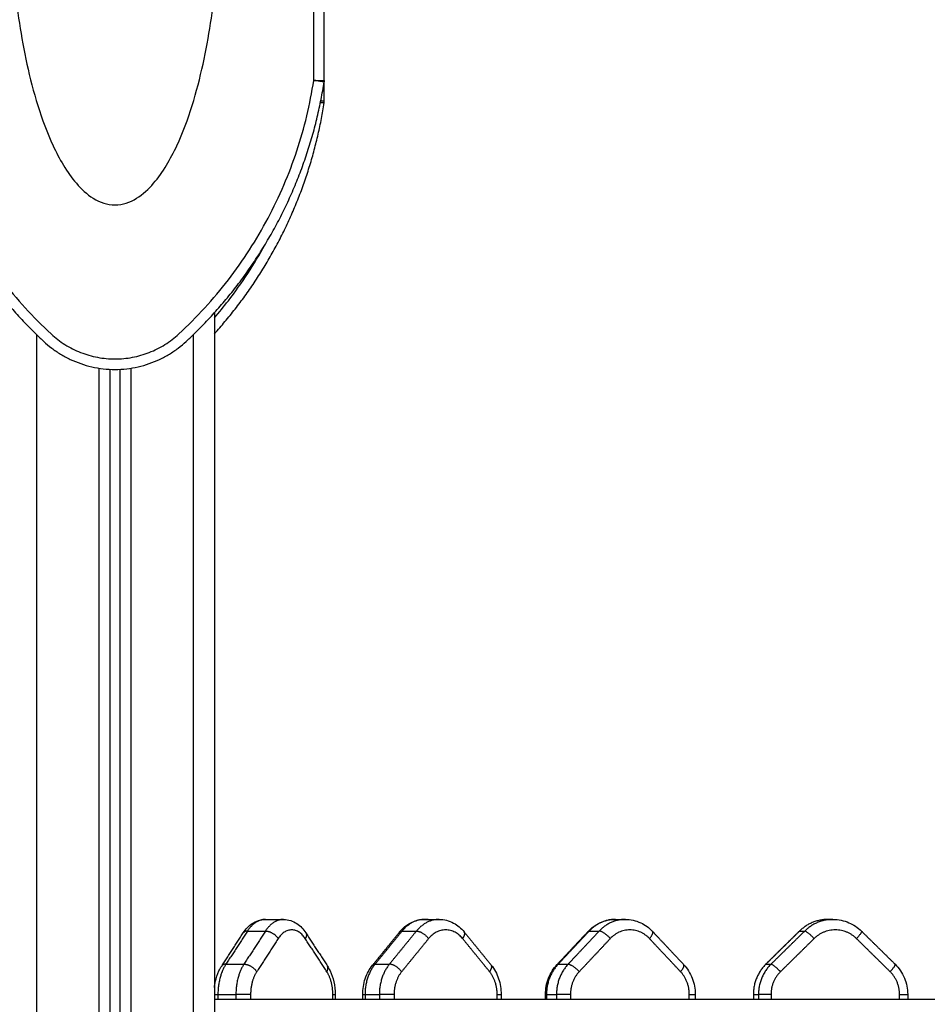
# Model space of a CAD drawing. Units: millimetres. Extents: x 2990 to 36275, y 5277 to 22782.
# Drawn here: x 3004 to 3004, y 5291 to 5291 of the extents above; entities that cross this region are included whole.
import ezdxf

# ---------------------------------------------------------------- set-up
doc = ezdxf.new("R2010")
doc.units = ezdxf.units.MM
doc.header["$LTSCALE"] = 100

# ---------------------------------------------------------------- blocks, each defined once
blk = doc.blocks.new('OPSI_S412')
at = {"lineweight": -3}
for points in [[(15.45569, 16.9279), (15.45569, 17.04271), (15.45569, 17.15752)], [(15.46069, 16.9279), (15.46069, 17.04271), (15.46069, 17.15752)], [(15.46069, 16.9179), (15.46069, 16.9229), (15.46069, 16.9279)], [(15.40819, 16.81683), (15.40819, 15.83796), (15.40819, 14.8591)], [(15.32319, 16.80648), (15.32319, 15.83279), (15.32319, 14.8591)], [(15.39819, 14.8591), (15.39819, 15.83279), (15.39819, 16.80648)], [(15.35319, 14.8591), (15.35319, 15.82475), (15.35319, 16.79039)], [(15.35819, 16.78989), (15.35819, 15.8245), (15.35819, 14.8591)], [(15.36319, 14.8591), (15.36319, 15.8245), (15.36319, 16.78989)], [(15.36819, 16.79039), (15.36819, 15.82475), (15.36819, 14.8591)], [(15.43264, 16.5271), (15.43694, 16.5271), (15.44124, 16.5271)], [(15.5087, 16.5271), (15.51213, 16.5271), (15.51556, 16.5271)], [(15.59977, 16.5271), (15.60216, 16.5271), (15.60455, 16.5271)], [(15.7013, 16.5271), (15.70253, 16.5271), (15.70375, 16.5271)], [(15.41169, 16.50483), (15.41683, 16.51274), (15.42197, 16.52065)], [(15.42401, 16.52154), (15.41886, 16.51363), (15.41372, 16.50571)], [(15.43261, 16.52154), (15.42746, 16.51363), (15.42232, 16.50571)], [(15.42401, 16.52154), (15.42831, 16.52154), (15.43261, 16.52154)], [(15.4519, 16.52065), (15.45705, 16.51274), (15.46219, 16.50483)], [(15.48381, 16.50527), (15.49026, 16.51318), (15.49671, 16.52109)], [(15.49788, 16.52154), (15.49143, 16.51363), (15.48497, 16.50571)], [(15.50473, 16.52154), (15.49828, 16.51363), (15.49183, 16.50571)], [(15.49788, 16.52154), (15.5013, 16.52154), (15.50473, 16.52154)], [(15.52755, 16.52109), (15.534, 16.51318), (15.54045, 16.50527)], [(15.57191, 16.50553), (15.57934, 16.51344), (15.58678, 16.52135)], [(15.5873, 16.52154), (15.57987, 16.51363), (15.57244, 16.50571)], [(15.59208, 16.52154), (15.58464, 16.51363), (15.57721, 16.50571)], [(15.5873, 16.52154), (15.58969, 16.52154), (15.59208, 16.52154)], [(15.61755, 16.52135), (15.62498, 16.51344), (15.63241, 16.50553)], [(15.67159, 16.50567), (15.67963, 16.51358), (15.68768, 16.52149)], [(15.68781, 16.52154), (15.67976, 16.51363), (15.67172, 16.50571)], [(15.69026, 16.52154), (15.68221, 16.51363), (15.67417, 16.50571)], [(15.68781, 16.52154), (15.68903, 16.52154), (15.69026, 16.52154)], [(15.71738, 16.52149), (15.72542, 16.51358), (15.73346, 16.50567)], [(15.43867, 16.51793), (15.43353, 16.51002), (15.42839, 16.50211)], [(15.46191, 16.50211), (15.45676, 16.51002), (15.45162, 16.51793)], [(15.51056, 16.51793), (15.50411, 16.51002), (15.49766, 16.50211)], [(15.53969, 16.50211), (15.53324, 16.51002), (15.52679, 16.51793)], [(15.59736, 16.51793), (15.58993, 16.51002), (15.5825, 16.50211)], [(15.63094, 16.50211), (15.6235, 16.51002), (15.61607, 16.51793)], [(15.69474, 16.51793), (15.6867, 16.51002), (15.67866, 16.50211)], [(15.73107, 16.50211), (15.72303, 16.51002), (15.71498, 16.51793)], [(15.41372, 16.50571), (15.41802, 16.50571), (15.42232, 16.50571)], [(15.48497, 16.50571), (15.4884, 16.50571), (15.49183, 16.50571)], [(15.57244, 16.50571), (15.57482, 16.50571), (15.57721, 16.50571)], [(15.67172, 16.50571), (15.67295, 16.50571), (15.67417, 16.50571)], [(15.40988, 16.49128), (15.40988, 16.49011), (15.40988, 16.48895)], [(15.40988, 16.49128), (15.41418, 16.49128), (15.41848, 16.49128)], [(15.41848, 16.49128), (15.41848, 16.49011), (15.41848, 16.48895)], [(15.42551, 16.49128), (15.42551, 16.49011), (15.42551, 16.48895)], [(15.46479, 16.48895), (15.46479, 16.49011), (15.46479, 16.49128)], [(15.46588, 16.49128), (15.46588, 16.49011), (15.46588, 16.48895)], [(15.47907, 16.48895), (15.47907, 16.49011), (15.47907, 16.49128)], [(15.48016, 16.49128), (15.48359, 16.49128), (15.48702, 16.49128)], [(15.48016, 16.49128), (15.48016, 16.49011), (15.48016, 16.48895)], [(15.48702, 16.49128), (15.48702, 16.49011), (15.48702, 16.48895)], [(15.49405, 16.49128), (15.49405, 16.49011), (15.49405, 16.48895)], [(15.5433, 16.48895), (15.5433, 16.49011), (15.5433, 16.49128)], [(15.54518, 16.49128), (15.54518, 16.49011), (15.54518, 16.48895)], [(15.56639, 16.48895), (15.56639, 16.49011), (15.56639, 16.49128)], [(15.56689, 16.49128), (15.56928, 16.49128), (15.57166, 16.49128)], [(15.56689, 16.49128), (15.56689, 16.49011), (15.56689, 16.48895)], [(15.57166, 16.49128), (15.57166, 16.49011), (15.57166, 16.48895)], [(15.57834, 16.49128), (15.57834, 16.49011), (15.57834, 16.48895)], [(15.6351, 16.48895), (15.6351, 16.49011), (15.6351, 16.49128)], [(15.63793, 16.49128), (15.63793, 16.49011), (15.63793, 16.48895)], [(15.66572, 16.49128), (15.66572, 16.49011), (15.66572, 16.48895)], [(15.66572, 16.49128), (15.66694, 16.49128), (15.66817, 16.49128)], [(15.66817, 16.49128), (15.66817, 16.49011), (15.66817, 16.48895)], [(15.67415, 16.49128), (15.67415, 16.49011), (15.67415, 16.48895)], [(15.73557, 16.48895), (15.73557, 16.49011), (15.73557, 16.49128)], [(15.73946, 16.49128), (15.73946, 16.49011), (15.73946, 16.48895)]]:
    blk.add_open_spline(points, degree=2, dxfattribs=at)
for points, knots in [([(15.31069, 17.0146), (15.31069, 17.00798), (15.31084, 17.00134), (15.31146, 16.98813), (15.31193, 16.9815), (15.31383, 16.96184), (15.31579, 16.94849), (15.32006, 16.92902), (15.32179, 16.92233), (15.32585, 16.90939), (15.32826, 16.90283), (15.33403, 16.89047), (15.33773, 16.88396), (15.34458, 16.87601), (15.34729, 16.87346), (15.35349, 16.86963), (15.35696, 16.86841), (15.36069, 16.86841), (15.36442, 16.86841), (15.36789, 16.86963), (15.37409, 16.87346), (15.3768, 16.87601), (15.38365, 16.88396), (15.38735, 16.89047), (15.39312, 16.90283), (15.39554, 16.90939), (15.39959, 16.92233), (15.40132, 16.92902), (15.40559, 16.94849), (15.40755, 16.96184), (15.40945, 16.9815), (15.40992, 16.98813), (15.41054, 17.00134), (15.41069, 17.00798), (15.41069, 17.0146)], [327.61873, 327.61873, 327.61873, 327.61873, 347.694645, 347.694645, 367.76652, 367.76652, 407.620197, 407.620197, 428.238568, 428.238568, 448.752761, 448.752761, 469.581759, 469.581759, 480.364125, 480.364125, 491.428096, 491.428096, 491.428096, 502.492066, 502.492066, 513.274432, 513.274432, 534.10343, 534.10343, 554.617623, 554.617623, 575.235994, 575.235994, 615.089671, 615.089671, 635.161546, 635.161546, 655.237461, 655.237461, 655.237461, 655.237461]), ([(15.26569, 16.9279), (15.26745, 16.91648), (15.27292, 16.89381), (15.28669, 16.86158), (15.30575, 16.83201), (15.32157, 16.8147), (15.33016, 16.80677), (15.33221, 16.80487), (15.33667, 16.80146), (15.3442, 16.79768), (15.3523, 16.79535), (15.36069, 16.79457), (15.36908, 16.79535), (15.37718, 16.79768), (15.38471, 16.80146), (15.38917, 16.80487), (15.39123, 16.80677), (15.39981, 16.8147), (15.41564, 16.83201), (15.43469, 16.86158), (15.44846, 16.89381), (15.45393, 16.91648), (15.45569, 16.9279)], [0.376826, 0.376826, 0.376826, 0.376826, 35.052489, 70.104979, 105.157468, 140.209957, 140.209957, 140.209957, 148.600128, 156.990299, 165.38047, 173.770641, 182.160813, 190.550984, 198.941155, 207.331326, 207.331326, 207.331326, 242.383815, 277.436304, 312.488794, 347.164452, 347.164452, 347.164452, 347.164452]), ([(15.40819, 16.8144), (15.41048, 16.81708), (15.41943, 16.8281), (15.42722, 16.84), (15.43236, 16.84934)], [231.812332, 231.812332, 231.812332, 231.812332, 242.383815, 274.370982, 274.370982, 274.370982, 274.370982]), ([(15.42197, 16.52065), (15.42314, 16.52244), (15.42457, 16.52397), (15.42624, 16.52509), (15.42717, 16.52571), (15.42817, 16.52621), (15.43033, 16.52691), (15.43148, 16.5271), (15.43264, 16.5271)], [0, 0, 0, 0, 7.198637, 7.198637, 7.198637, 11.207778, 11.207778, 15.400601, 15.400601, 15.400601, 15.400601]), ([(15.44124, 16.5271), (15.4424, 16.5271), (15.44354, 16.52691), (15.4457, 16.52621), (15.44671, 16.52571), (15.44764, 16.52509), (15.44931, 16.52397), (15.45074, 16.52244), (15.4519, 16.52065)], [0, 0, 0, 0, 4.192823, 4.192823, 8.201965, 8.201965, 8.201965, 15.400601, 15.400601, 15.400601, 15.400601]), ([(15.49671, 16.52109), (15.49815, 16.52285), (15.49987, 16.52431), (15.50181, 16.52534), (15.50395, 16.52649), (15.5063, 16.5271), (15.5087, 16.5271)], [0, 0, 0, 0, 7.316582, 7.316582, 7.316582, 15.425475, 15.425475, 15.425475, 15.425475]), ([(15.51556, 16.5271), (15.51795, 16.5271), (15.5203, 16.52649), (15.52245, 16.52534), (15.52438, 16.52431), (15.52611, 16.52285), (15.52755, 16.52109)], [0, 0, 0, 0, 8.108893, 8.108893, 8.108893, 15.425475, 15.425475, 15.425475, 15.425475]), ([(15.58678, 16.52135), (15.58841, 16.52308), (15.59033, 16.52448), (15.59245, 16.52547), (15.59475, 16.52654), (15.59725, 16.5271), (15.59977, 16.5271)], [0, 0, 0, 0, 7.368233, 7.368233, 7.368233, 15.400955, 15.400955, 15.400955, 15.400955]), ([(15.60455, 16.5271), (15.60707, 16.5271), (15.60957, 16.52654), (15.61188, 16.52547), (15.614, 16.52448), (15.61592, 16.52308), (15.61755, 16.52135)], [0, 0, 0, 0, 8.032722, 8.032722, 8.032722, 15.400955, 15.400955, 15.400955, 15.400955]), ([(15.70375, 16.5271), (15.70637, 16.5271), (15.70896, 16.52657), (15.71137, 16.52553), (15.71361, 16.52457), (15.71564, 16.5232), (15.71738, 16.52149)], [0, 0, 0, 0, 7.9967, 7.9967, 7.9967, 15.386737, 15.386737, 15.386737, 15.386737]), ([(15.40819, 16.49461), (15.4083, 16.49551), (15.40844, 16.4964), (15.40903, 16.49911), (15.40961, 16.50085), (15.41037, 16.50246), (15.41076, 16.50329), (15.4112, 16.50409), (15.41169, 16.50483)], [3.361374, 3.361374, 3.361374, 3.361374, 6.107272, 6.107272, 11.883443, 11.883443, 11.883443, 14.866592, 14.866592, 14.866592, 14.866592]), ([(15.46219, 16.50483), (15.46268, 16.50409), (15.46311, 16.50329), (15.46351, 16.50246), (15.46427, 16.50085), (15.46485, 16.49911), (15.46567, 16.49533), (15.46588, 16.49331), (15.46588, 16.49128)], [0, 0, 0, 0, 2.983149, 2.983149, 2.983149, 8.75932, 8.75932, 14.866592, 14.866592, 14.866592, 14.866592]), ([(15.47907, 16.49128), (15.47907, 16.49383), (15.47947, 16.49637), (15.48027, 16.49875), (15.48107, 16.50116), (15.48227, 16.50338), (15.48381, 16.50527)], [0, 0, 0, 0, 7.688635, 7.688635, 7.688635, 15.500637, 15.500637, 15.500637, 15.500637]), ([(15.54045, 16.50527), (15.54199, 16.50338), (15.54318, 16.50116), (15.54399, 16.49875), (15.54478, 16.49637), (15.54518, 16.49383), (15.54518, 16.49128)], [0, 0, 0, 0, 7.812002, 7.812002, 7.812002, 15.500637, 15.500637, 15.500637, 15.500637]), ([(15.56639, 16.49128), (15.56639, 16.49391), (15.56687, 16.49652), (15.56781, 16.49896), (15.56875, 16.50141), (15.57015, 16.50365), (15.57191, 16.50553)], [0, 0, 0, 0, 7.92495, 7.92495, 7.92495, 15.914882, 15.914882, 15.914882, 15.914882]), ([(15.63241, 16.50553), (15.63418, 16.50365), (15.63557, 16.50141), (15.63651, 16.49896), (15.63745, 16.49652), (15.63793, 16.49391), (15.63793, 16.49128)], [0, 0, 0, 0, 7.989932, 7.989932, 7.989932, 15.914882, 15.914882, 15.914882, 15.914882]), ([(15.73346, 16.50567), (15.73537, 16.5038), (15.73688, 16.50156), (15.7379, 16.49908), (15.73893, 16.49661), (15.73946, 16.49396), (15.73946, 16.49128)], [0, 0, 0, 0, 8.087513, 8.087513, 8.087513, 16.15726, 16.15726, 16.15726, 16.15726]), ([(15.40819, 16.48895), (15.40901, 16.48895), (15.40984, 16.48895), (15.41068, 16.48895), (15.41766, 16.48895), (15.42532, 16.48895), (15.43364, 16.48895), (15.44204, 16.48895), (15.4511, 16.48895), (15.46077, 16.48895), (15.4705, 16.48895), (15.48085, 16.48895), (15.49176, 16.48895), (15.50267, 16.48895), (15.51415, 16.48895), (15.52613, 16.48895), (15.53805, 16.48895), (15.55046, 16.48895), (15.56331, 16.48895), (15.57603, 16.48895), (15.58917, 16.48895), (15.60266, 16.48895), (15.61594, 16.48895), (15.62956, 16.48895), (15.64347, 16.48895), (15.65709, 16.48895), (15.67098, 16.48895), (15.68506, 16.48895), (15.69879, 16.48895), (15.71271, 16.48895), (15.72676, 16.48895), (15.7404, 16.48895), (15.75416, 16.48895), (15.76798, 16.48895), (15.77575, 16.48895), (15.78354, 16.48895), (15.79134, 16.48895)], [208.134024, 208.134024, 208.134024, 208.134024, 213.627475, 213.627475, 213.627475, 259.215149, 259.215149, 259.215149, 305.287399, 305.287399, 305.287399, 351.607106, 351.607106, 351.607106, 397.926282, 397.926282, 397.926282, 443.998941, 443.998941, 443.998941, 489.587773, 489.587773, 489.587773, 534.462484, 534.462484, 534.462484, 578.42919, 578.42919, 578.42919, 621.301178, 621.301178, 621.301178, 662.93855, 662.93855, 662.93855, 686.355699, 686.355699, 686.355699, 686.355699])]:
    blk.add_open_spline(points, degree=3, knots=knots, dxfattribs=at)
for points, weights in [([(15.45569, 16.9279), (15.46069, 16.9279), (15.46069, 16.9279)], [1, 0.707106781186, 1]), ([(15.46063, 16.92714), (15.46063, 16.92714), (15.45569, 16.9279)], [1, 0.707106781172, 0.999999999999]), ([(15.46069, 16.9279), (15.46069, 16.92752), (15.46063, 16.92714)], [1, 0.997070439282, 1]), ([(15.40819, 16.80683), (15.45091, 16.85414), (15.46063, 16.91714)], [0.986783473275, 0.95156491624, 0.999693073894]), ([(15.4589, 16.91741), (15.46063, 16.91714), (15.46063, 16.91714)], [0.854885142238, 0.839588058004, 1]), ([(15.46069, 16.9179), (15.46069, 16.9179), (15.459, 16.9179)], [1, 0.842460543681, 0.854393637105]), ([(15.46063, 16.91714), (15.46069, 16.91752), (15.46069, 16.9179)], [1, 0.997070439281, 1]), ([(15.43264, 16.5271), (15.42763, 16.5271), (15.42401, 16.52154)], [0.860891185736, 0.860891185736, 1]), ([(15.44124, 16.5271), (15.43623, 16.5271), (15.43261, 16.52154)], [0.860891185736, 0.860891185736, 1]), ([(15.5087, 16.5271), (15.50241, 16.5271), (15.49788, 16.52154)], [0.860891185736, 0.860891185736, 1]), ([(15.51556, 16.5271), (15.50927, 16.5271), (15.50473, 16.52154)], [0.860891185736, 0.860891185736, 1]), ([(15.51213, 16.52661), (15.51043, 16.5271), (15.5087, 16.5271)], [0.871498935104, 0.860891185736, 0.860891185736]), ([(15.59977, 16.5271), (15.59253, 16.5271), (15.5873, 16.52154)], [0.860891185736, 0.860891185736, 1]), ([(15.60455, 16.5271), (15.5973, 16.5271), (15.59208, 16.52154)], [0.860891185736, 0.860891185736, 1]), ([(15.7013, 16.5271), (15.69346, 16.5271), (15.68781, 16.52154)], [0.860891185736, 0.860891185736, 1]), ([(15.70375, 16.5271), (15.69591, 16.5271), (15.69026, 16.52154)], [0.860891185736, 0.860891185736, 1]), ([(15.70253, 16.52706), (15.70192, 16.5271), (15.7013, 16.5271)], [0.861740771345, 0.860891185736, 0.860891185736]), ([(15.42401, 16.52154), (15.42255, 16.52154), (15.42197, 16.52065)], [1, 0.86604054016, 0.854618139453]), ([(15.43261, 16.52154), (15.43652, 16.52154), (15.43867, 16.51793)], [1, 0.70710678047, 1]), ([(15.45162, 16.51793), (15.44515, 16.52788), (15.43867, 16.51793)], [1, 0.721782371393, 1]), ([(15.4519, 16.52065), (15.4526, 16.51957), (15.45162, 16.51793)], [0.854618139819, 0.84106624064, 1]), ([(15.49671, 16.52109), (15.49707, 16.52154), (15.49788, 16.52154)], [0.870634518826, 0.903568121569, 1]), ([(15.50473, 16.52154), (15.50785, 16.52154), (15.51056, 16.51793)], [1, 0.70710678047, 1]), ([(15.52679, 16.51793), (15.51867, 16.52788), (15.51056, 16.51793)], [1, 0.721782371393, 1]), ([(15.52679, 16.51793), (15.52839, 16.52006), (15.52755, 16.52109)], [1, 0.803538659105, 0.870634518531]), ([(15.58678, 16.52135), (15.58695, 16.52154), (15.5873, 16.52154)], [0.901125246175, 0.937020371808, 1]), ([(15.59736, 16.51793), (15.59425, 16.52154), (15.59208, 16.52154)], [1, 0.707106781184, 1]), ([(15.61607, 16.51793), (15.60672, 16.52788), (15.59736, 16.51793)], [1, 0.721782371415, 1]), ([(15.61607, 16.51793), (15.61832, 16.52053), (15.61755, 16.52135)], [1, 0.770086408903, 0.901125246077]), ([(15.68768, 16.52149), (15.68763, 16.52145), (15.68763, 16.52136)], [0.943788876349, 0.920300413346, 0.902926040471]), ([(15.68781, 16.52154), (15.68772, 16.52154), (15.68768, 16.52149)], [1, 0.968508516355, 0.943788876349]), ([(15.69474, 16.51793), (15.69137, 16.52154), (15.69026, 16.52154)], [1, 0.707106781188, 1]), ([(15.71498, 16.51793), (15.70486, 16.52788), (15.69474, 16.51793)], [1, 0.721782371415, 1]), ([(15.71738, 16.52149), (15.71787, 16.52101), (15.71498, 16.51793)], [0.943788876478, 0.738598264758, 1]), ([(15.71725, 16.52154), (15.71733, 16.52154), (15.71738, 16.52149)], [1, 0.968508516429, 0.943788876478]), ([(15.41372, 16.50571), (15.40988, 16.49981), (15.40988, 16.49128)], [1, 0.919815221181, 1]), ([(15.41372, 16.50571), (15.41226, 16.50571), (15.41169, 16.50483)], [1, 0.866040540566, 0.854618139822]), ([(15.42232, 16.50571), (15.41848, 16.49981), (15.41848, 16.49128)], [1, 0.919815221181, 1]), ([(15.42232, 16.50571), (15.42623, 16.50571), (15.42839, 16.50211)], [1, 0.707106781185, 1]), ([(15.46191, 16.50211), (15.46289, 16.50375), (15.46219, 16.50483)], [1, 0.841066240627, 0.854618139821]), ([(15.48497, 16.50571), (15.48016, 16.49981), (15.48016, 16.49128)], [1, 0.919815221181, 1]), ([(15.48381, 16.50527), (15.48417, 16.50571), (15.48497, 16.50571)], [0.870634518741, 0.90356812154, 1]), ([(15.49183, 16.50571), (15.48702, 16.49981), (15.48702, 16.49128)], [1, 0.919815221181, 1]), ([(15.49766, 16.50211), (15.49495, 16.50571), (15.49183, 16.50571)], [1, 0.707106780886, 1]), ([(15.53969, 16.50211), (15.54129, 16.50424), (15.54045, 16.50527)], [1, 0.803538659559, 0.870634518864]), ([(15.57244, 16.50571), (15.56689, 16.49981), (15.56689, 16.49128)], [1, 0.919815221181, 1]), ([(15.57721, 16.50571), (15.57166, 16.49981), (15.57166, 16.49128)], [1, 0.919815221181, 1]), ([(15.57244, 16.50571), (15.57209, 16.50571), (15.57191, 16.50553)], [1, 0.937020371911, 0.901125246292]), ([(15.57721, 16.50571), (15.57938, 16.50571), (15.5825, 16.50211)], [1, 0.707106781184, 1]), ([(15.63094, 16.50211), (15.63318, 16.50471), (15.63241, 16.50553)], [1, 0.770086409334, 0.901125246223]), ([(15.67172, 16.50571), (15.66572, 16.49981), (15.66572, 16.49128)], [1, 0.919815221181, 1]), ([(15.67417, 16.50571), (15.66817, 16.49981), (15.66817, 16.49128)], [1, 0.919815221181, 1]), ([(15.67159, 16.50567), (15.67154, 16.50563), (15.67154, 16.50554)], [0.94378887648, 0.920009762846, 0.902496989329]), ([(15.67172, 16.50571), (15.67163, 16.50571), (15.67159, 16.50567)], [1, 0.968508516431, 0.94378887648]), ([(15.67417, 16.50571), (15.67528, 16.50571), (15.67866, 16.50211)], [1, 0.707106781188, 1]), ([(15.73107, 16.50211), (15.73395, 16.50519), (15.73346, 16.50567)], [1, 0.738598264843, 0.943788876345]), ([(15.73351, 16.50554), (15.73342, 16.50563), (15.73333, 16.50571)], [0.997434692984, 0.998696144988, 1]), ([(15.41197, 16.50211), (15.41183, 16.50189), (15.41169, 16.50167)], [1, 0.995787951455, 0.992018414648]), ([(15.42839, 16.50211), (15.42551, 16.49768), (15.42551, 16.49128)], [1, 0.919815221138, 1]), ([(15.46479, 16.49128), (15.46479, 16.49768), (15.46191, 16.50211)], [1, 0.919815221138, 1]), ([(15.46218, 16.50167), (15.46208, 16.50194), (15.46197, 16.50221)], [0.964828617792, 0.965938034916, 0.967297564731]), ([(15.49766, 16.50211), (15.49405, 16.49768), (15.49405, 16.49128)], [1, 0.919815221138, 1]), ([(15.5433, 16.49128), (15.5433, 16.49768), (15.53969, 16.50211)], [1, 0.919815221138, 1]), ([(15.5825, 16.50211), (15.57834, 16.49768), (15.57834, 16.49128)], [1, 0.919815221138, 1]), ([(15.6351, 16.49128), (15.6351, 16.49768), (15.63094, 16.50211)], [1, 0.919815221138, 1]), ([(15.67866, 16.50211), (15.67415, 16.49768), (15.67415, 16.49128)], [1, 0.919815221137, 1]), ([(15.73557, 16.49128), (15.73557, 16.49768), (15.73107, 16.50211)], [1, 0.919815221138, 1]), ([(15.40819, 16.49128), (15.40863, 16.49128), (15.40988, 16.49128)], [0.859489849105, 0.883038543143, 1]), ([(15.42551, 16.49128), (15.42239, 16.49128), (15.41848, 16.49128)], [1, 0.707106781187, 1]), ([(15.46479, 16.49128), (15.46588, 16.49128), (15.46588, 16.49128)], [1, 0.873408523092, 0.856245335949]), ([(15.47907, 16.49128), (15.47907, 16.49128), (15.48016, 16.49128)], [0.856245336234, 0.873408523728, 1]), ([(15.49405, 16.49128), (15.49014, 16.49128), (15.48702, 16.49128)], [1, 0.707106781186, 1]), ([(15.5433, 16.49128), (15.54518, 16.49128), (15.54518, 16.49128)], [1, 0.833698257306, 0.856245336082]), ([(15.56639, 16.49128), (15.56639, 16.49128), (15.56689, 16.49128)], [0.878194055863, 0.913624530771, 1]), ([(15.57834, 16.49128), (15.57383, 16.49128), (15.57166, 16.49128)], [1, 0.707106781187, 1]), ([(15.6351, 16.49128), (15.63793, 16.49128), (15.63793, 16.49128)], [1, 0.793482250223, 0.878194055721]), ([(15.67415, 16.49128), (15.66928, 16.49128), (15.66817, 16.49128)], [1, 0.707106781187, 1]), ([(15.73557, 16.49128), (15.73946, 16.49128), (15.73946, 16.49128)], [1, 0.751696412824, 0.924397255801])]:
    blk.add_rational_spline(points, weights, degree=2, dxfattribs=at)
blk.add_rational_spline([(15.26075, 16.92714), (15.2721, 16.8536), (15.32676, 16.8031), (15.36069, 16.77176), (15.39462, 16.8031), (15.44928, 16.8536), (15.46063, 16.92714)], [0.999693073894, 0.943957288076, 1, 0.734547170209, 1, 0.943957288076, 0.999693073894], degree=2, knots=[0.38394, 0.38394, 0.38394, 137.945414, 137.945414, 209.595869, 209.595869, 347.157343, 347.157343, 347.157343], dxfattribs=at)

msp = doc.modelspace()

# ---------------------------------------------------------------- block references
msp.add_blockref('OPSI_S412', (2988.22894, 5274.47856))

doc.saveas('drawing.dxf')
